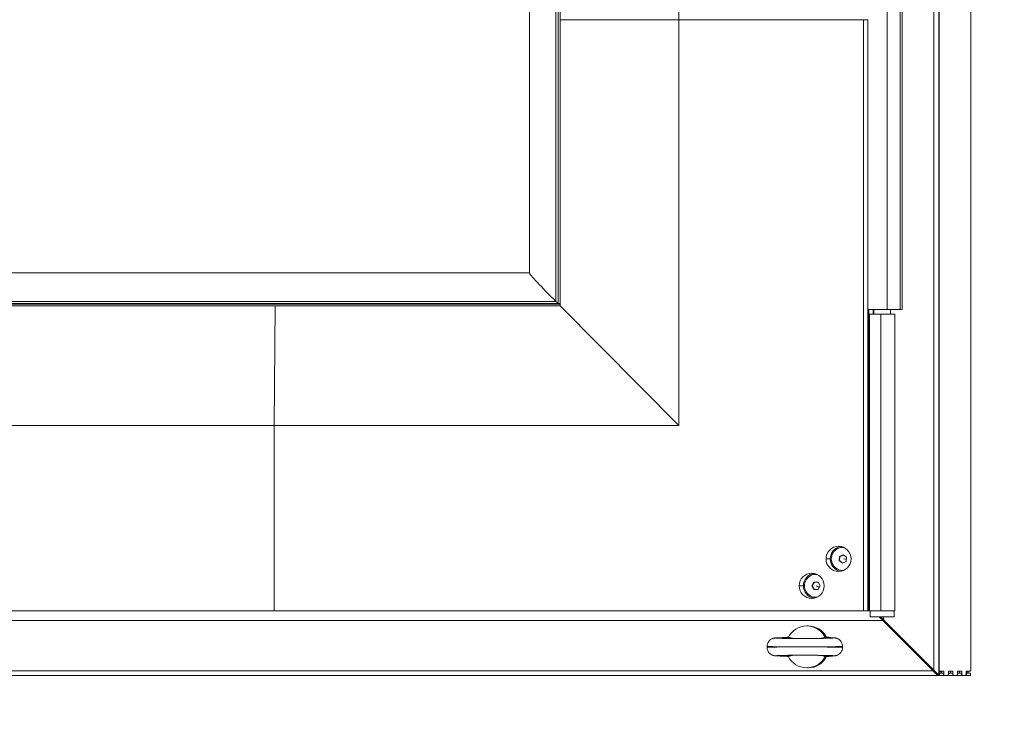
# Model space of a CAD drawing. Units: millimetres. Extents: x -7768 to -2857, y 2865 to 7733.
# Drawn here: x -4796 to -3974, y 4016 to 4592 of the extents above; entities that cross this region are included whole.
import ezdxf

# ---------------------------------------------------------------- set-up
doc = ezdxf.new("R2010")
doc.units = ezdxf.units.MM

msp = doc.modelspace()

# ---------------------------------------------------------------- linework, layer by layer
at = {"color": 0, "linetype": 'Continuous', "lineweight": 0}
for p, q in [((-4028.76, 5633.84), (-4028.76, 4045.03)), ((-4028.58, 5633.84), (-4028.58, 4045.03)), ((-4028.58, 5632.44), (-4028.58, 4048.2)), ((-4033.1, 5629.84), (-4033.1, 4049.03)), ((-4002.26, 5630.09), (-4002.26, 4048.78)), ((-4002.25, 4048.78), (-4002.25, 5630.09)), ((-4348.59, 4357.02), (-4348.59, 5321.86)), ((-4346.74, 4355.34), (-4346.74, 5323.54)), ((-4345.15, 4355.34), (-4345.15, 5323.54)), ((-4370.75, 5297.96), (-4370.75, 4380.92)), ((-4344.98, 4592.44), (-4344.98, 5086.44)), ((-4246.09, 4592.44), (-4246.09, 5086.44)), ((-4071.91, 4620.44), (-4071.91, 4350.44)), ((-4061.06, 4620.44), (-4061.06, 4350.44)), ((-4059.46, 4350.44), (-4059.46, 4620.44)), ((-4246.09, 4592.44), (-4344.98, 4592.44)), ((-4246.09, 4592.44), (-4344.98, 4592.44)), ((-4344.98, 4592.44), (-4344.98, 4353.44)), ((-4091.7, 4592.44), (-4246.09, 4592.44)), ((-4246.09, 4253.44), (-4246.09, 4592.44)), ((-4091.7, 4592.44), (-4246.09, 4592.44)), ((-4091.7, 4098.44), (-4091.7, 4592.44)), ((-4088.15, 4592.44), (-4091.7, 4592.44)), ((-4088.15, 4098.44), (-4088.15, 4592.44)), ((-4370.75, 4381), (-5283.91, 4381)), ((-5311.11, 4355.34), (-4346.74, 4355.34)), ((-4344.98, 4354.85), (-5309.95, 4354.85)), ((-5309.61, 4357.02), (-4348.59, 4357.02)), ((-5075.08, 4353.44), (-4583.04, 4353.44)), ((-4583.04, 4353.44), (-4583.75, 4253.44)), ((-4583.04, 4353.44), (-4583.75, 4253.44)), ((-4344.98, 4353.44), (-4583.04, 4353.44)), ((-4345.15, 4355.34), (-4346.74, 4355.34)), ((-4345.15, 4355.34), (-4346.74, 4355.34)), ((-4246.09, 4253.44), (-4344.98, 4353.44)), ((-4088.15, 4350.44), (-4088.15, 4098.44)), ((-4071.91, 4350.44), (-4088.15, 4350.44)), ((-4087.7, 4350.44), (-4087.7, 4098.44)), ((-4087.35, 4099.03), (-4087.35, 4350.44)), ((-4083.61, 4350.44), (-4083.61, 4346.44)), ((-4083.15, 4346.44), (-4083.15, 4350.44)), ((-4061.06, 4350.44), (-4071.91, 4350.44)), ((-4069.15, 4346.44), (-4069.15, 4350.44)), ((-4061.06, 4350.44), (-4059.46, 4350.44)), ((-4077.3, 4346.44), (-4086.8, 4346.44)), ((-4086.8, 4346.44), (-4086.8, 4098.44)), ((-4065.5, 4346.44), (-4077.3, 4346.44)), ((-4077.3, 4098.44), (-4077.3, 4346.44)), ((-4065.5, 4346.44), (-4065.5, 4098.44)), ((-5075.79, 4253.44), (-4583.75, 4253.44)), ((-4583.75, 4253.44), (-4583.75, 4098.44)), ((-4583.75, 4253.44), (-4583.75, 4098.44)), ((-4583.75, 4253.44), (-4246.09, 4253.44)), ((-4112.22, 4140.54), (-4111.85, 4143.98)), ((-4111.85, 4143.98), (-4108.69, 4145.38)), ((-4111.85, 4143.98), (-4111.53, 4143.98)), ((-4109.06, 4151.55), (-4108.98, 4151.55)), ((-4108.69, 4145.38), (-4105.91, 4143.34)), ((-4123.08, 4141.94), (-4119.52, 4141.94)), ((-4119.52, 4141.94), (-4118.64, 4141.94)), ((-4111.9, 4140.54), (-4112.22, 4140.54)), ((-4109.43, 4138.49), (-4112.22, 4140.54)), ((-4106.28, 4139.89), (-4109.43, 4138.49)), ((-4108.57, 4141.94), (-4106.09, 4141.66)), ((-4105.91, 4143.34), (-4106.28, 4139.89)), ((-4131.47, 4129.05), (-4131.4, 4129.05)), ((-4109.06, 4132.33), (-4108.98, 4132.33)), ((-4145.49, 4119.44), (-4141.93, 4119.44)), ((-4134.93, 4119.43), (-4133.2, 4122.44)), ((-4134.6, 4119.43), (-4134.93, 4119.43)), ((-4133.2, 4116.44), (-4134.93, 4119.43)), ((-4133.2, 4122.44), (-4132.88, 4122.44)), ((-4133.2, 4122.44), (-4129.75, 4122.44)), ((-4130.98, 4119.44), (-4128.8, 4118.1)), ((-4129.75, 4122.44), (-4128.02, 4119.44)), ((-4128.02, 4119.44), (-4129.75, 4116.44)), ((-4129.75, 4116.44), (-4133.2, 4116.44)), ((-4131.47, 4109.83), (-4131.4, 4109.83)), ((-5075.79, 4098.44), (-4583.75, 4098.44)), ((-4583.75, 4098.44), (-4091.7, 4098.44)), ((-4088.15, 4098.44), (-4091.7, 4098.44)), ((-4088.15, 4098.44), (-4087.7, 4098.44)), ((-4087.7, 4098.44), (-4088.15, 4098.44)), ((-4086.8, 4098.44), (-4087.7, 4098.44)), ((-4087.35, 4099.03), (-4086.8, 4099.03)), ((-4086.8, 4098.44), (-4077.3, 4098.44)), ((-4086.15, 4098.44), (-4086.15, 4093.44)), ((-4077.3, 4098.44), (-4065.5, 4098.44)), ((-4066.15, 4098.44), (-4066.15, 4093.44)), ((-4075.53, 4090.44), (-5566.41, 4090.44)), ((-4139.15, 4085.94), (-4138.09, 4085.94)), ((-4066.15, 4093.44), (-4086.15, 4093.44)), ((-4077.98, 4093.44), (-4029.17, 4044.44)), ((-4033.69, 4048.44), (-4075.53, 4090.44)), ((-4074.93, 4093.44), (-4074.93, 4091.03)), ((-4074.93, 4091.03), (-4033.1, 4049.03)), ((-4070.36, 4086.44), (-4071.01, 4086.44)), ((-4066.37, 4082.44), (-4067.02, 4082.44)), ((-4155.52, 4076.44), (-4156.72, 4076.19)), ((-4155.52, 4076.44), (-4154.66, 4076.44)), ((-4122.58, 4076.44), (-4120.66, 4076.44)), ((-4121.85, 4076.19), (-4120.66, 4076.44)), ((-4120.66, 4076.17), (-4120.66, 4076.44)), ((-4172.3, 4068.03), (-4172.3, 4068.84)), ((-4109.3, 4067.95), (-4109.3, 4068.92)), ((-4155.52, 4060.44), (-4156.72, 4060.68)), ((-4154.66, 4060.44), (-4155.52, 4060.44)), ((-4120.66, 4060.44), (-4122.58, 4060.44)), ((-4120.66, 4060.44), (-4121.85, 4060.68)), ((-4120.66, 4060.44), (-4120.66, 4060.71)), ((-4033.69, 4048.44), (-5608.24, 4048.44)), ((-4139.15, 4050.94), (-4138.09, 4050.94)), ((-4036.68, 4052.63), (-4037.33, 4052.63)), ((-4032.35, 4047.63), (-4031.67, 4047.63)), ((-4031.17, 4046.44), (-4030.57, 4046.44)), ((-4030.43, 4046.44), (-4030.57, 4046.44)), ((-4030.57, 4046.44), (-4030.57, 4045.84)), ((-4028.58, 4045.03), (-4028.76, 4045.03)), ((-4024.74, 4048.2), (-4028.58, 4048.2)), ((-4028.58, 4047.63), (-4026.74, 4047.63)), ((-4028.4, 4046.44), (-4028.58, 4046.44)), ((-4028.4, 4044.44), (-4028.4, 4046.44)), ((-4028.4, 4046.44), (-4024.92, 4046.44)), ((-4026.74, 4046.44), (-4026.74, 4048.2)), ((-4024.74, 4046.44), (-4024.92, 4046.44)), ((-4024.92, 4046.44), (-4024.92, 4044.44)), ((-4024.74, 4048.2), (-4024.74, 4046.44)), ((-4024.57, 4044.44), (-4024.74, 4046.44)), ((-4020.91, 4046.44), (-4021.08, 4044.44)), ((-4020.91, 4046.44), (-4020.91, 4048.2)), ((-4017.07, 4048.2), (-4020.91, 4048.2)), ((-4020.73, 4046.44), (-4020.91, 4046.44)), ((-4020.73, 4044.44), (-4020.73, 4046.44)), ((-4020.73, 4046.44), (-4017.25, 4046.44)), ((-4019.06, 4046.44), (-4019.06, 4048.2)), ((-4017.07, 4046.44), (-4017.25, 4046.44)), ((-4017.25, 4046.44), (-4017.25, 4044.44)), ((-4017.07, 4048.2), (-4017.07, 4046.44)), ((-4016.89, 4044.44), (-4017.07, 4046.44)), ((-4013.39, 4046.44), (-4013.57, 4044.44)), ((-4013.39, 4046.44), (-4013.39, 4048.2)), ((-4009.71, 4048.2), (-4013.39, 4048.2)), ((-4013.21, 4046.44), (-4013.39, 4046.44)), ((-4013.21, 4044.44), (-4013.21, 4046.44)), ((-4013.21, 4046.44), (-4009.89, 4046.44)), ((-4011.7, 4046.44), (-4011.7, 4048.2)), ((-4009.71, 4046.44), (-4009.89, 4046.44)), ((-4009.89, 4046.44), (-4009.89, 4044.44)), ((-4009.71, 4048.2), (-4009.71, 4046.44)), ((-4009.53, 4044.44), (-4009.71, 4046.44)), ((-4006.03, 4046.44), (-4006.21, 4044.44)), ((-4006.03, 4046.44), (-4006.03, 4048.2)), ((-4002.35, 4048.2), (-4006.03, 4048.2)), ((-4005.85, 4046.44), (-4006.03, 4046.44)), ((-4005.85, 4044.44), (-4005.85, 4046.44)), ((-4005.85, 4046.44), (-4002.35, 4046.44)), ((-4005.5, 4048.2), (-4005.5, 4046.44)), ((-4004.43, 4046.44), (-4005.5, 4046.44)), ((-4004.43, 4048.2), (-4004.43, 4046.44)), ((-4004.42, 4048.2), (-4004.42, 4046.45)), ((-4002.35, 4048.78), (-4002.26, 4048.78)), ((-4002.35, 4048.2), (-4002.35, 4048.78)), ((-4002.35, 4044.44), (-4002.35, 4046.44)), ((-4029.35, 4044.44), (-5611.87, 4044.44)), ((-4029.35, 4044.44), (-4029.17, 4044.44)), ((-4029.17, 4044.44), (-4028.4, 4044.44)), ((-4024.92, 4044.44), (-4028.4, 4044.44)), ((-4024.92, 4044.44), (-4024.57, 4044.44)), ((-4024.57, 4044.44), (-4021.08, 4044.44)), ((-4021.08, 4044.44), (-4020.73, 4044.44)), ((-4017.25, 4044.44), (-4020.73, 4044.44)), ((-4017.25, 4044.44), (-4016.89, 4044.44)), ((-4016.89, 4044.44), (-4013.57, 4044.44)), ((-4013.57, 4044.44), (-4013.21, 4044.44)), ((-4009.89, 4044.44), (-4013.21, 4044.44)), ((-4009.89, 4044.44), (-4009.53, 4044.44)), ((-4009.53, 4044.44), (-4006.21, 4044.44)), ((-4006.21, 4044.44), (-4005.85, 4044.44)), ((-4002.35, 4044.44), (-4005.85, 4044.44))]:
    msp.add_line(p, q, dxfattribs=at)
at = {"color": 7}
msp.add_lwpolyline([(-5301.08, 6813.39), (-4357.04, 6813.39, -0.414214), (-2857.04, 5313.39), (-2857.04, 4365.49, -0.414214), (-4357.04, 2865.49), (-5301.08, 2865.49, -0.414214), (-6801.08, 4365.49), (-6801.08, 5313.39, -0.414214)], format="xyb", close=True, dxfattribs=at)
at = {"color": 0, "linetype": 'Continuous', "lineweight": 0}
for centre, major_axis, ratio, start_param, end_param in [((-4350.09, 4360.34), (-20.64, 20.64), 0.044545, 0.044516, 1.688096), ((-4344.65, 4354.85), (0.5, -0.5), 0.044545, 2.334104, 3.063326), ((-4109.06, 4141.94), (0, 10.5), 0.996039, 0.170864, 1.570796), ((-4109.06, 4141.94), (0, -10.5), 0.996039, -1.570796, -0.170864), ((-4131.47, 4119.44), (0, 10.5), 0.996039, 0.170864, 2.970728), ((-4091.33, 4103.03), (4, -4), 0.044545, -0.389879, -0.044516), ((-4076.24, 4090.44), (7.99, -7.99), 0.044545, 1.52628, 1.910677), ((-4140.81, 4075.88), (24.5, 0.04), 0.018089, -4.106435, -4.005847), ((-4140.81, 4075.88), (24.5, 0.04), 0.018089, 0.686132, 0.787628), ((-4140.8, 4068.88), (31.5, 0.04), 0.014069, -3.140644, -1.659846), ((-4140.8, 4067.99), (-31.5, 0.04), 0.014069, -1.481747, -0.000942), ((-4140.8, 4068.88), (31.5, 0.04), 0.014069, -1.659846, 0.000018), ((-4140.8, 4067.99), (-31.5, 0.04), 0.014069, -3.141667, -1.481747), ((-4140.81, 4060.99), (-24.5, 0.04), 0.018089, 0.864255, 0.964842), ((-4140.81, 4060.99), (-24.5, 0.04), 0.018089, -3.929177, -3.827725), ((-4032.74, 4049.03), (4, -4), 0.044545, -1.615312, -0.044516), ((-4009.48, 4050.44), (4, -4), 0.044545, -0.484787, -0.044516), ((-4008.42, 4050.44), (4, -4), 0.044545, -0.044516, 0.044516)]:
    msp.add_ellipse(centre, major_axis=major_axis, ratio=ratio, start_param=start_param, end_param=end_param, dxfattribs=at)
at = {"color": 0, "linetype": 'Continuous', "lineweight": 0, "extrusion": (0, 0, -1)}
for centre, major_axis, ratio, start_param, end_param in [((-4350.09, 4360.34), (-20.64, 20.64), 0.044545, -1.688096, -0.044516), ((-4348.73, 4357.34), (-2, 2), 0.044545, -3.097077, -1.688096), ((-4348.73, 4357.34), (-2, 2), 0.044545, -3.097077, -1.688096), ((-4344.65, 4354.85), (0.5, -0.5), 0.044545, 3.219859, 3.949081), ((-4112.62, 4141.94), (0, -10.5), 0.996039, -4.712389, 1.570796), ((-4109.06, 4141.94), (0, 10.5), 0.996039, -1.570796, -0.170864), ((-4109.06, 4141.94), (0, -9.61), 0.996039, -0.07508, 3.216673), ((-4109.06, 4141.94), (0, -10.5), 0.996039, 0.170864, 1.570796), ((-4135.03, 4119.44), (0, -10.5), 0.996039, -4.712389, 1.570796), ((-4131.47, 4119.44), (0, 10.5), 0.996039, -1.570796, -0.170864), ((-4131.47, 4119.44), (0, -9.61), 0.996039, -0.07508, 3.216673), ((-4131.47, 4119.44), (0, -10.5), 0.996039, 0.170864, 1.570796), ((-4139.15, 4068.44), (0, 17.5), 0.996039, -1.11008, 1.110083), ((-4138.09, 4068.44), (0, 17.5), 0.996039, 0, 1.096016), ((-4075.64, 4091.03), (7.99, -7.99), 0.044545, -1.831553, -1.52628), ((-4140.81, 4075.88), (-24.5, -0.04), 0.018089, -3.827725, 0.864255), ((-4177.25, 4068.44), (87.43, 17.17), 0.038421, 0.902861, 0.916576), ((-4140.81, 4060.99), (24.5, -0.04), 0.018089, -4.005847, 0.686132), ((-4139.15, 4068.44), (0, -17.5), 0.996039, -1.11008, 1.110083), ((-4138.09, 4068.44), (0, -17.5), 0.996039, -1.096016, 0), ((-4177.25, 4068.44), (-87.43, 17.17), 0.038421, 2.225015, 2.238732), ((-4033.34, 4048.44), (4, -4), 0.044545, 0.044516, 1.615312), ((-4009.48, 4050.44), (4, -4), 0.044545, 0.044516, 0.48475), ((-4008.42, 4050.44), (4, -4), 0.044545, -0.000331, 0.044516)]:
    msp.add_ellipse(centre, major_axis=major_axis, ratio=ratio, start_param=start_param, end_param=end_param, dxfattribs=at)
at = {"color": 0, "linetype": 'Continuous', "lineweight": 0}
for points, weights in [([(-4111.53, 4143.98), (-4111.67, 4142.26), (-4111.9, 4140.54)], [1, 1.15470053838, 1]), ([(-4108.57, 4145.29), (-4109.99, 4144.65), (-4111.53, 4143.98)], [1.01664003739, 1.1458772914, 1]), ([(-4111.9, 4140.54), (-4110.51, 4139.55), (-4109.23, 4138.58)], [1, 1.14873441487, 1.01147207241]), ([(-4132.88, 4122.44), (-4133.7, 4120.93), (-4134.6, 4119.43)], [1, 1.15470053838, 1]), ([(-4134.6, 4119.43), (-4133.7, 4117.93), (-4132.88, 4116.44)], [1, 1.15467933137, 1.00004240821]), ([(-4129.75, 4122.44), (-4131.25, 4122.44), (-4132.88, 4122.44)], [1.02411162432, 1.14152209721, 1])]:
    msp.add_rational_spline(points, weights, degree=2, dxfattribs=at)
for points, knots in [([(-4172.3, 4068.84), (-4172.3, 4069.59), (-4172.17, 4070.34), (-4171.7, 4071.75), (-4171.35, 4072.43), (-4170.46, 4073.62), (-4169.92, 4074.16), (-4169.03, 4074.78), (-4168.74, 4074.95), (-4168.17, 4075.24), (-4167.9, 4075.35), (-4167.45, 4075.51), (-4167.27, 4075.57), (-4166.85, 4075.69), (-4166.64, 4075.73), (-4166.28, 4075.8), (-4166.14, 4075.82), (-4165.76, 4075.87), (-4165.56, 4075.89), (-4164.94, 4075.95), (-4164.5, 4075.97), (-4163.17, 4076.04), (-4162.17, 4076.07), (-4160.07, 4076.13), (-4159.03, 4076.15), (-4157.51, 4076.18), (-4157.12, 4076.19), (-4156.71, 4076.2)], [0, 0, 0, 0, 2.236331, 2.236331, 4.476342, 4.476342, 6.718834, 6.718834, 7.77627, 7.77627, 8.716025, 8.716025, 9.392843, 9.392843, 10.395718, 10.395718, 11.414842, 11.414842, 13.320062, 13.320062, 17.379452, 17.379452, 23.437211, 23.437211, 28.117814, 28.117814, 29.71931, 29.71931, 29.71931, 29.71931]), ([(-4164.25, 4075.73), (-4164.25, 4075.73), (-4164.21, 4075.73), (-4164.04, 4075.72), (-4163.82, 4075.7), (-4163.2, 4075.67), (-4162.74, 4075.65), (-4161.57, 4075.62), (-4160.83, 4075.6), (-4159.14, 4075.56), (-4158.16, 4075.54), (-4156.03, 4075.51), (-4154.87, 4075.5), (-4152.41, 4075.47), (-4151.09, 4075.46), (-4148.38, 4075.45), (-4146.97, 4075.44), (-4144.08, 4075.44), (-4142.6, 4075.44), (-4139.64, 4075.44), (-4138.16, 4075.45), (-4135.27, 4075.46), (-4133.86, 4075.47), (-4131.11, 4075.49), (-4129.76, 4075.51), (-4127.23, 4075.54), (-4126.02, 4075.55), (-4123.83, 4075.59), (-4122.82, 4075.61), (-4121.02, 4075.66), (-4120.21, 4075.68), (-4118.86, 4075.73), (-4118.31, 4075.75), (-4117.6, 4075.79), (-4117.37, 4075.81), (-4117.37, 4075.81)], [12.073419, 12.073419, 12.073419, 12.073419, 13.397779, 13.397779, 16.137386, 16.137386, 19.740032, 19.740032, 23.878406, 23.878406, 28.193774, 28.193774, 32.52462, 32.52462, 36.889674, 36.889674, 41.276338, 41.276338, 45.718254, 45.718254, 50.138927, 50.138927, 54.506905, 54.506905, 58.922418, 58.922418, 63.335614, 63.335614, 67.687238, 67.687238, 72.058715, 72.058715, 76.400293, 76.400293, 79.943894, 79.943894, 79.943894, 79.943894]), ([(-4123.52, 4076.22), (-4123.53, 4076.22), (-4123.53, 4076.22), (-4123.53, 4076.22), (-4123.54, 4076.22), (-4123.54, 4076.22)], [0.00004835, 0.00004835, 0.00004835, 0.00004835, 0.01030189, 0.01030189, 0.02047845, 0.02047845, 0.02047845, 0.02047845]), ([(-4121.83, 4076.2), (-4120.85, 4076.18), (-4119.97, 4076.15), (-4118.44, 4076.11), (-4117.79, 4076.08), (-4116.66, 4076.02), (-4116.25, 4076), (-4115.51, 4075.91), (-4115.37, 4075.89), (-4115.03, 4075.83), (-4114.82, 4075.78), (-4114.32, 4075.65), (-4114.02, 4075.56), (-4113.43, 4075.32), (-4113.13, 4075.18), (-4112.41, 4074.77), (-4111.99, 4074.47), (-4111.11, 4073.67), (-4110.67, 4073.14), (-4109.94, 4071.94), (-4109.65, 4071.24), (-4109.36, 4070), (-4109.3, 4069.46), (-4109.3, 4068.92)], [0, 0, 0, 0, 4.539344, 4.539344, 9.094932, 9.094932, 13.909709, 13.909709, 14.878477, 14.878477, 15.892004, 15.892004, 16.950931, 16.950931, 17.973755, 17.973755, 19.531161, 19.531161, 21.559878, 21.559878, 23.778213, 23.778213, 25.388651, 25.388651, 25.388651, 25.388651]), ([(-4156.71, 4060.68), (-4157.85, 4060.7), (-4158.92, 4060.72), (-4160.85, 4060.77), (-4161.71, 4060.79), (-4163.22, 4060.84), (-4163.87, 4060.87), (-4165, 4060.93), (-4165.4, 4060.95), (-4166.15, 4061.06), (-4166.29, 4061.08), (-4166.62, 4061.14), (-4166.82, 4061.18), (-4167.3, 4061.31), (-4167.59, 4061.41), (-4168.18, 4061.64), (-4168.47, 4061.78), (-4169.19, 4062.19), (-4169.61, 4062.49), (-4170.48, 4063.29), (-4170.92, 4063.81), (-4171.65, 4065.02), (-4171.94, 4065.71), (-4172.23, 4066.96), (-4172.3, 4067.5), (-4172.3, 4068.03)], [0.013121, 0.013121, 0.013121, 0.013121, 4.503435, 4.503435, 8.999237, 8.999237, 13.564401, 13.564401, 18.393861, 18.393861, 19.326455, 19.326455, 20.268837, 20.268837, 21.31606, 21.31606, 22.337998, 22.337998, 23.885125, 23.885125, 25.908591, 25.908591, 28.125318, 28.125318, 29.741094, 29.741094, 29.741094, 29.741094]), ([(-4117.38, 4061.07), (-4117.38, 4061.07), (-4117.42, 4061.07), (-4117.59, 4061.09), (-4117.81, 4061.1), (-4118.44, 4061.13), (-4118.9, 4061.15), (-4120.07, 4061.19), (-4120.81, 4061.22), (-4122.5, 4061.26), (-4123.48, 4061.28), (-4125.63, 4061.32), (-4126.8, 4061.34), (-4129.28, 4061.37), (-4130.59, 4061.38), (-4133.3, 4061.4), (-4134.71, 4061.41), (-4137.58, 4061.43), (-4139.05, 4061.43), (-4142, 4061.44), (-4143.49, 4061.44), (-4146.4, 4061.44), (-4147.83, 4061.43), (-4150.58, 4061.42), (-4151.9, 4061.41), (-4154.42, 4061.38), (-4155.62, 4061.37), (-4157.83, 4061.34), (-4158.85, 4061.32), (-4160.65, 4061.28), (-4161.44, 4061.26), (-4162.76, 4061.22), (-4163.31, 4061.2), (-4164.02, 4061.16), (-4164.25, 4061.14), (-4164.25, 4061.14)], [12.090465, 12.090465, 12.090465, 12.090465, 13.434471, 13.434471, 16.210688, 16.210688, 19.788472, 19.788472, 23.87523, 23.87523, 28.201442, 28.201442, 32.584644, 32.584644, 36.943084, 36.943084, 41.320098, 41.320098, 45.714925, 45.714925, 50.159869, 50.159869, 54.578672, 54.578672, 58.944942, 58.944942, 63.355917, 63.355917, 67.756877, 67.756877, 72.082136, 72.082136, 76.393228, 76.393228, 79.967727, 79.967727, 79.967727, 79.967727]), ([(-4109.3, 4067.95), (-4109.3, 4067.21), (-4109.42, 4066.46), (-4109.89, 4065.04), (-4110.24, 4064.37), (-4111.13, 4063.17), (-4111.68, 4062.64), (-4112.56, 4062.02), (-4112.86, 4061.84), (-4113.43, 4061.56), (-4113.71, 4061.44), (-4114.16, 4061.28), (-4114.34, 4061.22), (-4114.76, 4061.11), (-4114.98, 4061.06), (-4115.34, 4060.99), (-4115.48, 4060.97), (-4115.86, 4060.92), (-4116.05, 4060.9), (-4116.68, 4060.85), (-4117.12, 4060.83), (-4118.46, 4060.77), (-4119.46, 4060.74), (-4121.04, 4060.7), (-4121.42, 4060.69), (-4121.83, 4060.68)], [0, 0, 0, 0, 2.235935, 2.235935, 4.475696, 4.475696, 6.718066, 6.718066, 7.777066, 7.777066, 8.723103, 8.723103, 9.407018, 9.407018, 10.413327, 10.413327, 11.425591, 11.425591, 13.310018, 13.310018, 17.372411, 17.372411, 23.495903, 23.495903, 25.37933, 25.37933, 25.37933, 25.37933]), ([(-4123.54, 4060.66), (-4123.54, 4060.66), (-4123.53, 4060.66), (-4123.53, 4060.65), (-4123.53, 4060.65), (-4123.52, 4060.65)], [0.00000875, 0.00000875, 0.00000875, 0.00000875, 0.01013506, 0.01013506, 0.0202438, 0.0202438, 0.0202438, 0.0202438])]:
    msp.add_open_spline(points, degree=3, knots=knots, dxfattribs=at)
for points in [[(-4154.77, 4076.22), (-4154.77, 4076.22), (-4154.77, 4076.22), (-4154.77, 4076.22)], [(-4150.01, 4075.46), (-4151.4, 4075.86), (-4153.04, 4076.19), (-4154.77, 4076.22)], [(-4123.54, 4076.22), (-4125.08, 4076.19), (-4126.61, 4075.93), (-4128.1, 4075.53)], [(-4121.83, 4076.2), (-4121.84, 4076.2), (-4121.85, 4076.2), (-4121.85, 4076.19)], [(-4121.81, 4076.19), (-4121.81, 4076.19), (-4121.81, 4076.19), (-4121.81, 4076.19)], [(-4154.77, 4060.66), (-4153.16, 4060.69), (-4151.56, 4060.97), (-4150.01, 4061.42)], [(-4128.1, 4061.35), (-4126.75, 4060.98), (-4125.19, 4060.69), (-4123.54, 4060.66)], [(-4154.77, 4060.66), (-4154.77, 4060.66), (-4154.77, 4060.66), (-4154.77, 4060.66)], [(-4121.85, 4060.68), (-4121.85, 4060.68), (-4121.84, 4060.68), (-4121.83, 4060.68)]]:
    msp.add_open_spline(points, degree=3, dxfattribs=at)

doc.saveas('drawing.dxf')
